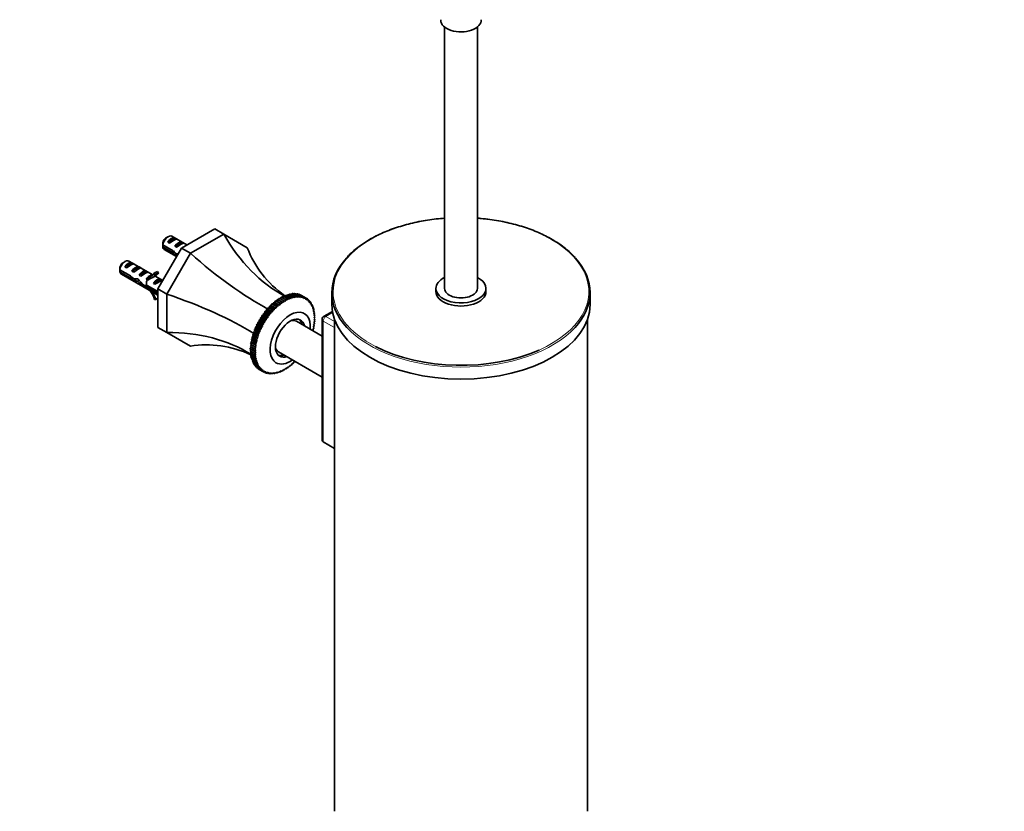
# Model space of a CAD drawing. Units: millimetres. Extents: x 0 to 1478, y 0 to 1758.
# Drawn here: x 1089 to 1478, y 290 to 603 of the extents above; entities that cross this region are included whole.
import ezdxf
from ezdxf import colors
from ezdxf.entities.mleader import LeaderData, LeaderLine
from ezdxf.math import Vec2, Vec3

# ---------------------------------------------------------------- set-up
doc = ezdxf.new("R2010")
doc.units = ezdxf.units.MM
doc.layers.add('DV7_Défaut', color=7, linetype='Continuous')
doc.layers.add('Défaut', color=7, linetype='Continuous')

# ---------------------------------------------------------------- blocks, each defined once
blk = doc.blocks.new('_DOT')
at = {"color": 0}
blk.add_line((0, 0), (-1, 0), dxfattribs=at)
at = {"color": 0, "const_width": 0.333}
blk.add_lwpolyline([(-0.1665, 0, 1), (0.1665, 0, 1)], format="xyb", close=True, dxfattribs=at)
blk = doc.blocks.new('SE6')
at = {"layer": 'DV7_Défaut', "color": 7, "linetype": 'Continuous', "lineweight": 35}
for p, q in [((1256.57, 600.6), (1256.57, 497.15)), ((1269.57, 497.15), (1269.57, 600.6)), ((1152.53, 513.1), (1165.72, 520.71)), ((1156.07, 511.06), (1169.25, 518.67)), ((1169.25, 518.67), (1165.72, 520.71)), ((1169.25, 518.67), (1178.57, 513.29)), ((1145.15, 514.39), (1149.33, 511.98)), ((1147.25, 517.64), (1146.4, 517.15)), ((1147.12, 515.48), (1149.92, 517.1)), ((1147.82, 515.07), (1147.12, 515.48)), ((1154.7, 514.35), (1148.75, 517.79)), ((1150.63, 516.7), (1149.92, 517.1)), ((1149.94, 513.85), (1152.75, 515.47)), ((1153.46, 515.06), (1152.75, 515.47)), ((1143.22, 496.96), (1152.53, 513.1)), ((1149.23, 511.22), (1145.15, 513.58)), ((1145.75, 512.59), (1150.62, 509.78)), ((1146.75, 494.92), (1156.07, 511.06)), ((1149.23, 511.22), (1149.79, 511.54)), ((1150.65, 513.44), (1149.94, 513.85)), ((1156.07, 511.06), (1152.53, 513.1)), ((1130.27, 507.84), (1129.43, 507.35)), ((1130.14, 505.69), (1132.95, 507.31)), ((1141.23, 502.53), (1131.77, 507.99)), ((1133.66, 506.9), (1132.95, 507.31)), ((1150.73, 510.02), (1150.77, 510.04)), ((1128.18, 504.59), (1132.36, 502.18)), ((1132.26, 501.42), (1128.18, 503.78)), ((1128.77, 502.79), (1143.22, 494.46)), ((1130.85, 505.28), (1130.14, 505.69)), ((1132.97, 504.05), (1135.78, 505.67)), ((1133.68, 503.64), (1132.97, 504.05)), ((1136.49, 505.26), (1135.78, 505.67)), ((1135.8, 502.42), (1138.61, 504.04)), ((1136.51, 502.01), (1135.8, 502.42)), ((1139.31, 503.63), (1138.61, 504.04)), ((1140.4, 502.53), (1140.56, 502.51)), ((1141.94, 503.29), (1143.01, 503.9)), ((1141.94, 503.29), (1142.37, 502.75)), ((1142.37, 502.75), (1143.43, 503.37)), ((1143.01, 503.9), (1143.43, 503.37)), ((1132.26, 501.42), (1132.82, 501.74)), ((1133.76, 500.22), (1134.58, 500.69)), ((1135.19, 500.04), (1135.8, 500.4)), ((1138.63, 500.79), (1139.5, 501.29)), ((1139.24, 500.44), (1138.63, 500.79)), ((1139.34, 501.92), (1139.5, 501.9)), ((1139.34, 501.92), (1139.5, 501.82)), ((1139.5, 501.82), (1139.5, 501.29)), ((1141.32, 501.6), (1142.38, 502.21)), ((1141.46, 499.15), (1144.26, 500.77)), ((1142.07, 498.8), (1141.46, 499.15)), ((1145.13, 500.28), (1142.09, 502.04)), ((1144.87, 500.42), (1144.26, 500.77)), ((1138, 497.63), (1138.87, 498.13)), ((1139.04, 498.32), (1143.22, 495.92)), ((1139.19, 497.42), (1139.9, 497.83)), ((1143.22, 495.1), (1139.19, 497.42)), ((1146.75, 494.92), (1143.22, 496.96)), ((1143.22, 481.74), (1143.22, 496.96)), ((1146.75, 479.7), (1146.75, 494.92)), ((1194.22, 494.66), (1193.89, 494.22)), ((1195.99, 493.64), (1194.22, 494.66)), ((1194.27, 494.68), (1196.04, 493.66)), ((1194.95, 494.87), (1194.63, 494.47)), ((1196.72, 493.85), (1194.95, 494.87)), ((1195, 494.88), (1196.77, 493.86)), ((1195.66, 495.02), (1195.36, 494.67)), ((1197.43, 494), (1195.66, 495.02)), ((1195.71, 495.02), (1197.48, 494)), ((1196.36, 495.1), (1196.08, 494.81)), ((1198.13, 494.08), (1196.36, 495.1)), ((1196.4, 495.11), (1198.17, 494.08)), ((1197.03, 495.13), (1196.79, 494.88)), ((1198.8, 494.11), (1197.03, 495.13)), ((1197.08, 495.13), (1198.85, 494.11)), ((1197.69, 495.09), (1197.48, 494.9)), ((1199.46, 494.07), (1197.69, 495.09)), ((1197.74, 495.09), (1199.5, 494.07)), ((1198.32, 495), (1198.15, 494.85)), ((1200.09, 493.97), (1198.32, 495)), ((1198.37, 494.99), (1200.13, 493.97)), ((1198.93, 494.84), (1198.8, 494.74)), ((1200.7, 493.82), (1198.93, 494.84)), ((1198.97, 494.83), (1200.74, 493.81)), ((1199.51, 494.62), (1199.42, 494.57)), ((1201.27, 493.6), (1199.51, 494.62)), ((1199.55, 494.61), (1201.31, 493.59)), ((1212.02, 495.51), (1212.02, 490.78)), ((1253.17, 497.15), (1253.17, 495.92)), ((1272.97, 495.92), (1272.97, 497.15)), ((1314.12, 490.78), (1314.12, 495.51)), ((1142.37, 492.84), (1141.94, 492.8)), ((1142.37, 492.84), (1143.22, 493.32)), ((1188.31, 491.02), (1188.08, 490.38)), ((1190.07, 490), (1188.31, 491.02)), ((1188.78, 491.02), (1188.35, 491.06)), ((1188.35, 491.06), (1190.12, 490.04)), ((1189.03, 491.65), (1188.78, 491.02)), ((1190.57, 489.99), (1188.78, 491.02)), ((1190.8, 490.63), (1189.03, 491.65)), ((1189.49, 491.61), (1189.08, 491.69)), ((1189.08, 491.69), (1190.85, 490.67)), ((1189.76, 492.24), (1189.49, 491.61)), ((1191.28, 490.58), (1189.49, 491.61)), ((1191.53, 491.22), (1189.76, 492.24)), ((1190.2, 492.15), (1189.81, 492.28)), ((1189.81, 492.28), (1191.58, 491.26)), ((1190.51, 492.78), (1190.2, 492.15)), ((1191.99, 491.12), (1190.2, 492.15)), ((1192.27, 491.76), (1190.51, 492.78)), ((1190.93, 492.65), (1190.56, 492.81)), ((1190.56, 492.81), (1192.32, 491.79)), ((1190.57, 489.99), (1190.8, 490.63)), ((1190.85, 490.67), (1191.28, 490.58)), ((1191.25, 493.27), (1190.93, 492.65)), ((1192.71, 491.62), (1190.93, 492.65)), ((1193.02, 492.25), (1191.25, 493.27)), ((1191.28, 490.58), (1191.53, 491.22)), ((1191.3, 493.3), (1193.07, 492.28)), ((1191.58, 491.26), (1191.99, 491.12)), ((1192, 493.7), (1191.65, 493.1)), ((1191.99, 491.12), (1192.27, 491.76)), ((1193.77, 492.68), (1192, 493.7)), ((1192.05, 493.73), (1193.82, 492.71)), ((1192.32, 491.79), (1192.71, 491.62)), ((1192.75, 494.08), (1192.4, 493.53)), ((1192.71, 491.62), (1193.02, 492.25)), ((1194.51, 493.06), (1192.75, 494.08)), ((1192.8, 494.1), (1194.57, 493.08)), ((1193.07, 492.28), (1193.44, 492.06)), ((1193.49, 494.4), (1193.15, 493.9)), ((1193.44, 492.06), (1193.77, 492.68)), ((1195.26, 493.38), (1193.49, 494.4)), ((1193.54, 494.42), (1195.31, 493.4)), ((1193.82, 492.71), (1194.17, 492.46)), ((1194.17, 492.46), (1194.51, 493.06)), ((1194.57, 493.08), (1194.89, 492.79)), ((1194.89, 492.79), (1195.26, 493.38)), ((1195.31, 493.4), (1195.61, 493.08)), ((1195.61, 493.08), (1195.99, 493.64)), ((1196.04, 493.66), (1196.31, 493.3)), ((1196.31, 493.3), (1196.72, 493.85)), ((1196.77, 493.86), (1197.01, 493.47)), ((1197.01, 493.47), (1197.43, 494)), ((1197.48, 494), (1197.69, 493.58)), ((1197.69, 493.58), (1198.13, 494.08)), ((1198.17, 494.08), (1198.36, 493.63)), ((1198.36, 493.63), (1198.8, 494.11)), ((1198.85, 494.11), (1199.01, 493.63)), ((1199.01, 493.63), (1199.46, 494.07)), ((1199.5, 494.07), (1199.63, 493.56)), ((1199.63, 493.56), (1200.09, 493.97)), ((1200.05, 494.35), (1200.02, 494.33)), ((1201.82, 493.33), (1200.05, 494.35)), ((1200.13, 493.97), (1200.23, 493.44)), ((1200.23, 493.44), (1200.7, 493.82)), ((1200.74, 493.81), (1200.8, 493.25)), ((1200.8, 493.25), (1201.27, 493.6)), ((1201.31, 493.59), (1201.35, 493.01)), ((1201.35, 493.01), (1201.82, 493.33)), ((1201.86, 493.31), (1201.86, 492.72)), ((1202.33, 493), (1201.86, 493.27)), ((1201.86, 492.72), (1202.33, 493)), ((1202.37, 492.97), (1202.34, 492.37)), ((1202.34, 492.37), (1202.81, 492.61)), ((1202.81, 492.61), (1202.36, 492.87)), ((1202.84, 492.58), (1202.79, 491.96)), ((1202.79, 491.96), (1203.25, 492.16)), ((1203.25, 492.16), (1202.83, 492.41)), ((1203.28, 492.13), (1203.2, 491.5)), ((1203.2, 491.5), (1203.66, 491.67)), ((1203.66, 491.67), (1203.25, 491.9)), ((1203.68, 491.63), (1203.56, 491)), ((1203.56, 491), (1204.02, 491.12)), ((1204.02, 491.12), (1203.63, 491.35)), ((1204.04, 491.08), (1203.89, 490.44)), ((1204.34, 490.53), (1203.96, 490.74)), ((1184.94, 487.23), (1184.86, 486.63)), ((1186.71, 486.21), (1184.94, 487.23)), ((1185.46, 487.44), (1184.98, 487.29)), ((1184.98, 487.29), (1186.75, 486.27)), ((1185.57, 488.06), (1185.46, 487.44)), ((1187.25, 486.41), (1185.46, 487.44)), ((1187.34, 487.04), (1185.57, 488.06)), ((1186.09, 488.23), (1185.61, 488.12)), ((1185.61, 488.12), (1187.38, 487.1)), ((1186.22, 488.86), (1186.09, 488.23)), ((1187.87, 487.2), (1186.09, 488.23)), ((1187.99, 487.84), (1186.22, 488.86)), ((1186.73, 488.99), (1186.27, 488.91)), ((1186.27, 488.91), (1188.04, 487.89)), ((1186.9, 489.62), (1186.73, 488.99)), ((1188.52, 487.95), (1186.73, 488.99)), ((1188.67, 488.6), (1186.9, 489.62)), ((1187.4, 489.7), (1186.95, 489.67)), ((1186.95, 489.67), (1188.71, 488.65)), ((1187.25, 486.41), (1187.34, 487.04)), ((1187.38, 487.1), (1187.87, 487.2)), ((1187.59, 490.34), (1187.4, 489.7)), ((1189.19, 488.67), (1187.4, 489.7)), ((1189.36, 489.32), (1187.59, 490.34)), ((1188.08, 490.38), (1187.64, 490.39)), ((1187.64, 490.39), (1189.41, 489.37)), ((1187.87, 487.2), (1187.99, 487.84)), ((1188.04, 487.89), (1188.52, 487.95)), ((1189.87, 489.35), (1188.08, 490.38)), ((1188.52, 487.95), (1188.67, 488.6)), ((1188.71, 488.65), (1189.19, 488.67)), ((1189.19, 488.67), (1189.36, 489.32)), ((1189.41, 489.37), (1189.87, 489.35)), ((1189.87, 489.35), (1190.07, 490)), ((1190.12, 490.04), (1190.57, 489.99)), ((1203.89, 490.44), (1204.34, 490.53)), ((1204.36, 490.48), (1204.18, 489.84)), ((1204.18, 489.84), (1204.61, 489.88)), ((1204.61, 489.88), (1204.25, 490.09)), ((1204.63, 489.84), (1204.43, 489.19)), ((1204.43, 489.19), (1204.85, 489.2)), ((1204.85, 489.2), (1204.49, 489.4)), ((1204.86, 489.15), (1204.63, 488.5)), ((1204.63, 488.5), (1205.03, 488.47)), ((1205.03, 488.47), (1204.69, 488.67)), ((1205.05, 488.42), (1204.79, 487.77)), ((1204.79, 487.77), (1205.18, 487.7)), ((1205.18, 487.7), (1204.84, 487.9)), ((1205.18, 487.65), (1204.9, 487.01)), ((1204.9, 487.01), (1205.27, 486.9)), ((1205.27, 486.9), (1204.94, 487.09)), ((1205.28, 486.84), (1204.97, 486.22)), ((1212.24, 488.06), (1208.93, 486.16)), ((1182.75, 483.12), (1182.26, 482.78)), ((1182.7, 483.66), (1182.75, 483.12)), ((1184.47, 482.64), (1182.7, 483.66)), ((1183.23, 484.02), (1182.74, 483.72)), ((1182.74, 483.72), (1184.5, 482.7)), ((1184.54, 482.09), (1182.75, 483.12)), ((1183.21, 484.58), (1183.23, 484.02)), ((1184.98, 483.56), (1183.21, 484.58)), ((1185.02, 482.99), (1183.23, 484.02)), ((1183.74, 484.91), (1183.25, 484.65)), ((1183.25, 484.65), (1185.02, 483.63)), ((1183.76, 485.49), (1183.74, 484.91)), ((1185.53, 483.88), (1183.74, 484.91)), ((1185.53, 484.47), (1183.76, 485.49)), ((1184.29, 485.78), (1183.8, 485.55)), ((1183.8, 485.55), (1185.56, 484.53)), ((1184.33, 486.38), (1184.29, 485.78)), ((1186.08, 484.75), (1184.29, 485.78)), ((1186.1, 485.36), (1184.33, 486.38)), ((1184.86, 486.63), (1184.37, 486.44)), ((1184.37, 486.44), (1186.14, 485.41)), ((1184.5, 482.7), (1185.02, 482.99)), ((1186.65, 485.59), (1184.86, 486.63)), ((1185.02, 482.99), (1184.98, 483.56)), ((1185.02, 483.63), (1185.53, 483.88)), ((1185.53, 483.88), (1185.53, 484.47)), ((1185.56, 484.53), (1186.08, 484.75)), ((1186.08, 484.75), (1186.1, 485.36)), ((1186.14, 485.41), (1186.65, 485.59)), ((1186.65, 485.59), (1186.71, 486.21)), ((1186.75, 486.27), (1187.25, 486.41)), ((1208.18, 478.29), (1197.98, 484.18)), ((1205.18, 483.34), (1204.79, 482.78)), ((1205.27, 484.25), (1204.9, 483.67)), ((1204.9, 483.67), (1205.18, 483.4)), ((1204.97, 486.22), (1205.32, 486.07)), ((1205.32, 485.14), (1204.97, 484.54)), ((1204.97, 484.54), (1205.28, 484.32)), ((1205.32, 486.07), (1204.99, 486.26)), ((1205.32, 486.01), (1204.99, 485.39)), ((1204.99, 485.39), (1205.32, 485.2)), ((1208.18, 484.86), (1208.18, 437.09)), ((1213.07, 484.83), (1213.07, 290.33)), ((1313.07, 290.33), (1313.07, 484.83)), ((1146.75, 479.7), (1143.22, 481.74)), ((1156.07, 474.32), (1146.75, 479.7)), ((1181.2, 479.4), (1180.73, 478.94)), ((1180.73, 478.94), (1182.5, 477.92)), ((1181.03, 479.84), (1181.2, 479.4)), ((1182.8, 478.82), (1181.03, 479.84)), ((1181.53, 480.34), (1181.05, 479.9)), ((1181.05, 479.9), (1182.82, 478.88)), ((1182.99, 478.37), (1181.2, 479.4)), ((1181.39, 480.8), (1181.53, 480.34)), ((1183.16, 479.78), (1181.39, 480.8)), ((1181.9, 481.27), (1181.42, 480.87)), ((1181.42, 480.87), (1183.18, 479.85)), ((1183.32, 479.3), (1181.53, 480.34)), ((1181.79, 481.76), (1181.9, 481.27)), ((1183.56, 480.74), (1181.79, 481.76)), ((1182.3, 482.2), (1181.82, 481.83)), ((1181.82, 481.83), (1183.59, 480.81)), ((1183.69, 480.24), (1181.9, 481.27)), ((1182.23, 482.72), (1182.3, 482.2)), ((1184, 481.7), (1182.23, 482.72)), ((1182.26, 482.78), (1184.03, 481.76)), ((1184.09, 481.17), (1182.3, 482.2)), ((1182.82, 478.88), (1183.32, 479.3)), ((1183.32, 479.3), (1183.16, 479.78)), ((1183.18, 479.85), (1183.69, 480.24)), ((1183.69, 480.24), (1183.56, 480.74)), ((1183.59, 480.81), (1184.09, 481.17)), ((1184.09, 481.17), (1184, 481.7)), ((1184.03, 481.76), (1184.54, 482.09)), ((1184.54, 482.09), (1184.47, 482.64)), ((1204.85, 481.47), (1204.43, 480.94)), ((1204.43, 480.94), (1204.63, 480.58)), ((1204.61, 480.51), (1204.52, 480.41)), ((1205.03, 482.41), (1204.63, 481.87)), ((1204.63, 481.87), (1204.86, 481.53)), ((1204.79, 482.78), (1205.05, 482.48)), ((1179.89, 475.08), (1180.19, 474.81)), ((1181.65, 474.06), (1179.89, 475.08)), ((1180.3, 475.7), (1179.9, 475.15)), ((1179.9, 475.15), (1181.66, 474.13)), ((1180.03, 476.01), (1180.3, 475.7)), ((1181.79, 474.99), (1180.03, 476.01)), ((1180.46, 476.61), (1180.04, 476.08)), ((1180.04, 476.08), (1181.8, 475.06)), ((1180.21, 476.96), (1180.46, 476.61)), ((1181.98, 475.94), (1180.21, 476.96)), ((1180.66, 477.53), (1180.22, 477.02)), ((1180.22, 477.02), (1181.99, 476)), ((1182.09, 474.67), (1180.3, 475.7)), ((1180.44, 477.91), (1180.66, 477.53)), ((1182.21, 476.89), (1180.44, 477.91)), ((1180.91, 478.46), (1180.46, 477.98)), ((1180.46, 477.98), (1182.22, 476.96)), ((1182.25, 475.58), (1180.46, 476.61)), ((1182.45, 476.5), (1180.66, 477.53)), ((1180.71, 478.87), (1180.91, 478.46)), ((1182.48, 477.85), (1180.71, 478.87)), ((1182.7, 477.43), (1180.91, 478.46)), ((1181.8, 475.06), (1182.25, 475.58)), ((1182.25, 475.58), (1181.98, 475.94)), ((1181.99, 476), (1182.45, 476.5)), ((1182.45, 476.5), (1182.21, 476.89)), ((1182.22, 476.96), (1182.7, 477.43)), ((1182.7, 477.43), (1182.48, 477.85)), ((1182.5, 477.92), (1182.99, 478.37)), ((1182.99, 478.37), (1182.8, 478.82)), ((1180.12, 473.94), (1179.75, 473.35)), ((1179.75, 473.35), (1181.52, 472.32)), ((1181.52, 472.27), (1179.75, 473.29)), ((1180.1, 473.08), (1179.75, 472.48)), ((1179.75, 472.48), (1181.52, 471.46)), ((1181.52, 471.4), (1179.75, 472.42)), ((1180.19, 474.81), (1179.8, 474.24)), ((1179.8, 474.24), (1181.57, 473.21)), ((1179.8, 474.17), (1180.12, 473.94)), ((1181.56, 473.15), (1179.8, 474.17)), ((1180.1, 472.22), (1179.8, 471.64)), ((1179.8, 471.64), (1181.56, 470.62)), ((1181.57, 470.57), (1179.8, 471.59)), ((1180.15, 471.39), (1179.89, 470.84)), ((1181.91, 472.9), (1180.12, 473.94)), ((1181.98, 473.78), (1180.19, 474.81)), ((1181.52, 472.32), (1181.91, 472.9)), ((1181.89, 472.05), (1181.52, 472.27)), ((1181.52, 471.46), (1181.89, 472.05)), ((1181.91, 471.23), (1181.52, 471.4)), ((1181.91, 472.9), (1181.56, 473.15)), ((1181.56, 470.62), (1181.91, 471.23)), ((1181.57, 473.21), (1181.98, 473.78)), ((1181.98, 473.78), (1181.65, 474.06)), ((1181.66, 474.13), (1182.09, 474.67)), ((1182.09, 474.67), (1181.79, 474.99)), ((1190.98, 472.06), (1208.18, 462.13)), ((1179.89, 470.84), (1181.65, 469.82)), ((1181.66, 469.77), (1179.9, 470.79)), ((1180.25, 470.58), (1180.03, 470.07)), ((1180.03, 470.07), (1181.79, 469.05)), ((1181.8, 469), (1180.04, 470.02)), ((1180.4, 469.81), (1180.21, 469.34)), ((1180.21, 469.34), (1181.98, 468.32)), ((1181.99, 468.27), (1180.22, 469.29)), ((1180.59, 469.08), (1180.44, 468.65)), ((1180.44, 468.65), (1182.21, 467.63)), ((1182.22, 467.59), (1180.46, 468.61)), ((1180.83, 468.39), (1180.71, 468.01)), ((1180.71, 468.01), (1182.48, 466.99)), ((1182.5, 466.94), (1180.73, 467.96)), ((1181.12, 467.74), (1181.03, 467.41)), ((1181.03, 467.41), (1182.8, 466.39)), ((1182.82, 466.35), (1181.05, 467.37)), ((1181.98, 470.43), (1181.57, 470.57)), ((1181.65, 469.82), (1181.98, 470.43)), ((1182.09, 469.67), (1181.66, 469.77)), ((1181.79, 469.05), (1182.09, 469.67)), ((1182.25, 468.94), (1181.8, 469)), ((1181.98, 468.32), (1182.25, 468.94)), ((1182.45, 468.26), (1181.99, 468.27)), ((1182.21, 467.63), (1182.45, 468.26)), ((1182.7, 467.61), (1182.22, 467.59)), ((1182.48, 466.99), (1182.7, 467.61)), ((1196.31, 467.46), (1196.04, 466.84)), ((1196.72, 467.43), (1196.31, 467.46)), ((1197.01, 468.1), (1196.77, 467.47)), ((1197.43, 468.1), (1197.01, 468.1)), ((1197.52, 468.28), (1197.48, 468.15)), ((1181.45, 467.14), (1181.39, 466.86)), ((1181.39, 466.86), (1183.16, 465.84)), ((1183.18, 465.8), (1181.42, 466.82)), ((1181.83, 466.58), (1181.79, 466.36)), ((1181.79, 466.36), (1183.56, 465.34)), ((1183.59, 465.3), (1181.82, 466.32)), ((1182.25, 466.08), (1182.23, 465.91)), ((1182.23, 465.91), (1184, 464.89)), ((1184.03, 464.86), (1182.26, 465.88)), ((1182.99, 467.01), (1182.5, 466.94)), ((1182.71, 465.62), (1182.7, 465.52)), ((1182.7, 465.52), (1184.47, 464.5)), ((1184.5, 464.47), (1182.74, 465.49)), ((1182.8, 466.39), (1182.99, 467.01)), ((1183.32, 466.45), (1182.82, 466.35)), ((1183.16, 465.84), (1183.32, 466.45)), ((1183.69, 465.94), (1183.18, 465.8)), ((1183.21, 465.22), (1183.21, 465.18)), ((1183.21, 465.18), (1184.98, 464.16)), ((1185.02, 464.14), (1183.25, 465.16)), ((1183.56, 465.34), (1183.69, 465.94)), ((1184.09, 465.48), (1183.59, 465.3)), ((1184, 464.89), (1184.09, 465.48)), ((1184.54, 465.08), (1184.03, 464.86)), ((1184.47, 464.5), (1184.54, 465.08)), ((1185.02, 464.73), (1184.5, 464.47)), ((1184.98, 464.16), (1185.02, 464.73)), ((1185.53, 464.43), (1185.02, 464.14)), ((1185.05, 464.16), (1185.53, 463.88)), ((1185.53, 463.88), (1185.53, 464.43)), ((1186.08, 464.19), (1185.56, 463.87)), ((1185.65, 463.92), (1186.1, 463.66)), ((1186.1, 463.66), (1186.08, 464.19)), ((1186.65, 464.01), (1186.14, 463.65)), ((1186.28, 463.75), (1186.71, 463.5)), ((1186.71, 463.5), (1186.65, 464.01)), ((1187.25, 463.88), (1186.75, 463.49)), ((1186.93, 463.64), (1187.34, 463.4)), ((1187.34, 463.4), (1187.25, 463.88)), ((1187.87, 463.82), (1187.38, 463.4)), ((1187.6, 463.59), (1187.99, 463.36)), ((1187.99, 463.36), (1187.87, 463.82)), ((1188.52, 463.81), (1188.04, 463.36)), ((1188.29, 463.6), (1188.67, 463.38)), ((1188.67, 463.38), (1188.52, 463.81)), ((1189.19, 463.86), (1188.71, 463.39)), ((1189, 463.67), (1189.36, 463.47)), ((1189.36, 463.47), (1189.19, 463.86)), ((1189.87, 463.97), (1189.41, 463.47)), ((1189.72, 463.81), (1190.07, 463.61)), ((1190.07, 463.61), (1189.87, 463.97)), ((1190.57, 464.14), (1190.12, 463.62)), ((1190.45, 464.01), (1190.8, 463.81)), ((1190.8, 463.81), (1190.57, 464.14)), ((1191.28, 464.37), (1190.85, 463.82)), ((1191.19, 464.26), (1191.53, 464.07)), ((1191.53, 464.07), (1191.28, 464.37)), ((1191.99, 464.65), (1191.58, 464.09)), ((1191.94, 464.58), (1192.27, 464.39)), ((1192.27, 464.39), (1191.99, 464.65)), ((1192.71, 464.99), (1192.32, 464.41)), ((1192.69, 464.95), (1193.02, 464.76)), ((1193.02, 464.76), (1192.71, 464.99)), ((1193.44, 465.38), (1193.07, 464.79)), ((1193.77, 465.19), (1193.44, 465.38)), ((1194.17, 465.83), (1193.82, 465.22)), ((1194.51, 465.68), (1194.17, 465.83)), ((1194.89, 466.32), (1194.57, 465.71)), ((1195.26, 466.21), (1194.89, 466.32)), ((1195.61, 466.87), (1195.31, 466.25)), ((1195.99, 466.8), (1195.61, 466.87)), ((1213.07, 433.91), (1208.62, 436.48))]:
    blk.add_line(p, q, dxfattribs=at)
at = {"layer": 'DV7_Défaut', "color": 7, "linetype": 'Continuous', "lineweight": 18}
for p, q in [((1140.03, 502.21), (1140.56, 502.51)), ((1139.5, 501.9), (1140.03, 502.21)), ((1212.32, 487.6), (1209.68, 486.08)), ((1213.07, 481.68), (1208.62, 484.25)), ((1208.62, 484.25), (1208.62, 436.48)), ((1209.68, 486.08), (1213.07, 484.13))]:
    blk.add_line(p, q, dxfattribs=at)
at = {"layer": 'DV7_Défaut', "color": 7, "linetype": 'Continuous', "lineweight": 35}
for centre, radius, start, end in [((1188.22, 514), 43.07, 178.1606, 179.48), ((1188.23, 513.18), 43.07, 178.4059, 179.4799), ((1171.25, 504.2), 43.07, 178.1606, 179.48), ((1171.26, 503.39), 43.07, 178.4059, 179.4799), ((1197.26, 489.48), 5.61, 59.7869, 60.2131), ((1199.03, 488.46), 5.61, 59.7869, 60.2131), ((1208.39, 470.09), 29.05, 152.0091, 152.1515), ((1208.49, 470.03), 29.17, 149.929, 150.071), ((1208.39, 470.09), 29.05, 147.8485, 147.9909), ((1210.26, 469.01), 29.17, 149.929, 150.071), ((1210.16, 469.07), 29.05, 147.8485, 147.9909), ((1209.68, 484.86), 1.5, 120, 180), ((1210.16, 469.07), 29.05, 152.0091, 152.1515), ((1186.04, 470.03), 5.61, 239.7869, 240.2131), ((1187.81, 469.01), 5.61, 239.7869, 240.2131)]:
    blk.add_arc(centre, radius, start, end, dxfattribs=at)
for centre, major_axis, ratio, start_param, end_param in [((1263.07, 603.29), (-8, 0), 0.57735, 0, 3.181527), ((1263.07, 603.29), (-8, 0), 0.57735, 6.244562, 6.283185), ((1147.25, 515.19), (-1.5, -2.6), 0.57735, 3.141593, 5.330339), ((1212.9, 566.79), (0, -77.57), 0.717439, 5.381566, 5.923913), ((1146.4, 515.68), (-0.9, -1.56), 0.57735, 3.926991, 5.216307), ((1148.52, 514.46), (1.5, 2.6), 0.57735, 0.062664, 1.508132), ((1148.02, 514.75), (2.66, 1.93), 0.115702, 0.114236, 1.559705), ((1151.35, 512.82), (1.5, 2.6), 0.57735, 0.062664, 1.508132), ((1150.84, 513.11), (2.66, 1.93), 0.115702, 0.114236, 1.559705), ((1147.25, 515.19), (1.5, 2.6), 0.57735, 2.523643, 3.141593), ((1150.09, 513.55), (7.57, -6.62), 0.231198, -1.482042, -1.287888), ((1152.66, 512.06), (-7.57, 6.62), 0.231198, 1.324655, 1.492103), ((1152.66, 512.06), (-5.22, -0.24), 0.23758, 1.141307, 1.278258), ((1162.52, 537.7), (53.04, -53.04), 0.317837, 4.903907, 5.470257), ((1248.52, 546.22), (67.18, 38.79), 0.717439, 3.025371, 3.459841), ((1130.27, 505.39), (-1.5, -2.6), 0.57735, 3.141593, 5.330339), ((1129.43, 505.88), (-0.9, -1.56), 0.57735, 3.926991, 5.216307), ((1131.55, 504.66), (1.5, 2.6), 0.57735, 0.062664, 1.508132), ((1131.05, 504.95), (2.66, 1.93), 0.115702, 0.114236, 1.559705), ((1263.07, 495.51), (51.05, 0), 0.57735, 2.657339, 3.627632), ((1263.07, 495.51), (51.05, 0), 0.57735, 0, 0.480285), ((1130.27, 505.39), (1.5, 2.6), 0.57735, 2.523643, 3.141593), ((1134.38, 503.03), (1.5, 2.6), 0.57735, 0.062664, 1.508132), ((1133.87, 503.32), (2.66, 1.93), 0.115702, 0.114236, 1.559705), ((1137.2, 501.39), (1.5, 2.6), 0.57735, 0.062664, 1.508132), ((1136.7, 501.68), (2.66, 1.93), 0.115702, 0.114236, 1.559705), ((1137.69, 507.89), (-3.28, 5.69), 0.57735, 2.758079, 3.516124), ((1137.69, 507.89), (-3.63, 6.29), 0.57735, 2.717693, 3.505411), ((1135.04, 502.64), (5.42, 0.09), 0.238952, -0.405686, -0.153006), ((1138.75, 508.5), (-3.28, 5.69), 0.57735, 2.758079, 2.979438), ((1138.75, 508.5), (-3.63, 6.29), 0.57735, 3.141593, 3.505411), ((1133.12, 503.75), (7.57, -6.62), 0.231198, -1.482042, -1.287888), ((1135.69, 502.27), (-7.57, 6.62), 0.231198, 1.324655, 1.492103), ((1135.69, 502.27), (-5.22, -0.24), 0.23758, 1.141307, 1.481144), ((1137.43, 501.26), (-5.22, -0.24), 0.23758, 0.779706, 1.11563), ((1137.16, 501.42), (6.05, -5.73), 0.282797, 4.654158, 5.108458), ((1139.24, 500.21), (-6.05, 5.73), 0.282797, 1.147051, 1.589821), ((1140.34, 499.58), (-5.22, -0.24), 0.23758, 1.038374, 1.308756), ((1140.03, 499.76), (1.5, 2.6), 0.57735, 1.038078, 1.508132), ((1139.09, 500.31), (2.96, 1.75), 0.010512, 0.917136, 1.514056), ((1135.04, 502.64), (5.42, 0.09), 0.238952, -0.658366, -0.405686), ((1142.86, 498.13), (1.5, 2.6), 0.57735, 0.062664, 1.508132), ((1141.92, 498.67), (2.96, 1.75), 0.010512, 0.068588, 1.514056), ((1263.07, 497.15), (-9.9, 0), 0.57735, 5.428645, 6.283185), ((1263.07, 497.15), (-9.9, 0), 0.57735, 0, 3.996133), ((1142.08, 498.58), (-5.22, -0.24), 0.23758, 0.66133, 0.973859), ((1137.69, 493.12), (3.28, -5.69), 0.57735, 1.196265, 1.792599), ((1137.69, 493.12), (-3.63, 6.29), 0.57735, 4.348571, 4.797017), ((1138.75, 493.73), (-3.63, 6.29), 0.57735, 4.443029, 4.518849), ((1126.9, 476.01), (72.45, -19.41), 0.317837, 0.812928, 1.379278), ((1263.07, 495.92), (-9.9, 0), 0.57735, 0, 3.141593), ((1263.07, 497.15), (-6.5, 0), 0.57735, 0, 3.141593), ((1263.07, 495.51), (51.05, 0), 0.57735, 5.797338, 6.283185), ((1263.07, 490.78), (51.05, 0), 0.57735, 3.141593, 6.283185), ((1195.54, 477.51), (-5.63, -9.74), 0.57735, 2.242375, 6.283185), ((1195.54, 477.51), (-4.12, -7.14), 0.57735, 2.583912, 6.283185), ((1194.48, 478.12), (-3.5, -6.06), 0.57735, 3.141593, 3.654078), ((1194.48, 478.12), (-4.12, -7.14), 0.57735, 2.583912, 3.012671), ((1126.9, 417.84), (67.18, 38.79), 0.717439, 0.359272, 0.90162), ((1162.52, 397.27), (0, -77.57), 0.717439, 2.823345, 3.257814), ((1194.48, 478.12), (-3.5, -6.06), 0.57735, 5.7707, 6.283185), ((1263.07, 495.92), (-50.55, 0), 0.57735, 0.840278, 2.227897), ((1195.54, 477.51), (-5.63, -9.74), 0.57735, 0, 0.899218), ((1194.48, 478.12), (-4.12, -7.14), 0.57735, 0.128922, 0.557681), ((1195.54, 477.51), (-4.12, -7.14), 0.57735, 0, 0.557681), ((1209.68, 437.09), (1.5, 0), 0.57735, 3.141593, 3.926991)]:
    blk.add_ellipse(centre, major_axis=major_axis, ratio=ratio, start_param=start_param, end_param=end_param, dxfattribs=at)
at = {"layer": 'DV7_Défaut', "color": 7, "linetype": 'Continuous', "lineweight": 18}
for centre, major_axis, start_param, end_param in [((1263.07, 495.92), (-50.55, 0), 4.841332, 6.283185), ((1263.07, 495.92), (-50.55, 0), 2.227897, 4.583446), ((1263.07, 495.92), (-50.55, 0), 0, 0.840278), ((1209.68, 484.86), (1.5, 0), 3.141593, 3.926991), ((1209.68, 484.86), (0.75, 1.3), 0.785398, 2.356194), ((1209.68, 484.86), (0.75, -1.3), 2.356194, 3.141593), ((1263.07, 495.51), (51.05, 0), 3.627632, 5.797338)]:
    blk.add_ellipse(centre, major_axis=major_axis, ratio=0.57735, start_param=start_param, end_param=end_param, dxfattribs=at)
at = {"layer": 'DV7_Défaut', "color": 7, "linetype": 'Continuous', "lineweight": 35}
for points, knots in [([(1256.57, 524.96), (1255.48, 524.88), (1253.22, 524.67), (1249.83, 524.21), (1246.43, 523.61), (1243.1, 522.87), (1239.87, 521.99), (1236.75, 520.99), (1233.76, 519.86), (1230.91, 518.62), (1228.22, 517.26), (1225.7, 515.79), (1223.35, 514.22), (1221.21, 512.57), (1219.37, 510.94), (1218.45, 509.94), (1217.98, 509.43)], [0, 0, 0, 0, 0.0676258, 0.1406498, 0.2136805, 0.2867199, 0.3597699, 0.4328323, 0.5059086, 0.5789999, 0.6521063, 0.7252269, 0.7983585, 0.8714948, 0.9446227, 1, 1, 1, 1]), ([(1308.25, 509.33), (1308.05, 509.55), (1307.38, 510.33), (1305.88, 511.74), (1303.86, 513.43), (1301.6, 515.04), (1299.17, 516.56), (1296.56, 517.97), (1293.78, 519.27), (1290.86, 520.46), (1287.8, 521.52), (1284.62, 522.46), (1281.34, 523.26), (1277.97, 523.93), (1274.53, 524.47), (1271.72, 524.78), (1270.06, 524.92), (1269.57, 524.96)], [0, 0, 0, 0, 0.024106, 0.096792, 0.169538, 0.242321, 0.315123, 0.38793, 0.460733, 0.533526, 0.606308, 0.679078, 0.751837, 0.824587, 0.897328, 0.970062, 1, 1, 1, 1]), ([(1140.21, 497.42), (1140.19, 497.42), (1140.17, 497.42), (1139.73, 497.35), (1139.35, 497.47), (1138.83, 498.02), (1138.68, 498.46), (1138.67, 499.45), (1138.81, 500), (1139.05, 500.51), (1139.06, 500.53), (1139.07, 500.55)], [0, 0, 0, 0, 0.014817, 0.014817, 0.338332, 0.338332, 0.661848, 0.661848, 0.985364, 0.985364, 1, 1, 1, 1]), ([(1142.22, 499.44), (1142.27, 499.51), (1142.32, 499.58), (1142.44, 499.72), (1142.51, 499.8), (1142.58, 499.87)], [0, 0, 0, 0, 0.436552, 0.436552, 1, 1, 1, 1]), ([(1141.63, 496.61), (1141.27, 496.54), (1140.93, 496.6), (1140.41, 496.97), (1140.23, 497.26), (1140.15, 497.63)], [0, 0, 0, 0, 0.504851, 0.504851, 1, 1, 1, 1]), ([(1143.06, 495.79), (1142.77, 495.74), (1142.5, 495.76), (1141.93, 496.01), (1141.68, 496.34), (1141.57, 496.8), (1141.56, 496.83), (1141.55, 496.85)], [0, 0, 0, 0, 0.384784, 0.384784, 0.962458, 0.962458, 1, 1, 1, 1]), ([(1143.18, 495.49), (1143.14, 495.56), (1143.1, 495.63), (1143.03, 495.8), (1143, 495.89), (1142.98, 495.99)], [0, 0, 0, 0, 0.473188, 0.473188, 1, 1, 1, 1])]:
    blk.add_open_spline(points, degree=3, knots=knots, dxfattribs=at)
for points, degree in [([(1136.77, 502.97), (1136.8, 503.01), (1136.84, 503.05), (1136.88, 503.08)], 3), ([(1194.22, 494.66), (1194.25, 494.67), (1194.27, 494.68)], 2), ([(1194.95, 494.87), (1194.97, 494.88), (1195, 494.88)], 2), ([(1195.66, 495.02), (1195.69, 495.02), (1195.71, 495.02)], 2), ([(1196.36, 495.1), (1196.38, 495.1), (1196.4, 495.11)], 2), ([(1197.03, 495.13), (1197.06, 495.13), (1197.08, 495.13)], 2), ([(1197.69, 495.09), (1197.71, 495.09), (1197.74, 495.09)], 2), ([(1198.32, 495), (1198.34, 494.99), (1198.37, 494.99)], 2), ([(1198.93, 494.84), (1198.95, 494.83), (1198.97, 494.83)], 2), ([(1199.51, 494.62), (1199.53, 494.61), (1199.55, 494.61)], 2), ([(1188.31, 491.02), (1188.33, 491.04), (1188.35, 491.06)], 2), ([(1189.03, 491.65), (1189.05, 491.67), (1189.08, 491.69)], 2), ([(1189.76, 492.24), (1189.79, 492.26), (1189.81, 492.28)], 2), ([(1190.51, 492.78), (1190.53, 492.8), (1190.56, 492.81)], 2), ([(1190.8, 490.63), (1190.82, 490.65), (1190.85, 490.67)], 2), ([(1191.25, 493.27), (1191.28, 493.28), (1191.3, 493.3)], 2), ([(1191.53, 491.22), (1191.56, 491.24), (1191.58, 491.26)], 2), ([(1192, 493.7), (1192.03, 493.71), (1192.05, 493.73)], 2), ([(1192.27, 491.76), (1192.3, 491.78), (1192.32, 491.79)], 2), ([(1192.75, 494.08), (1192.77, 494.09), (1192.8, 494.1)], 2), ([(1193.02, 492.25), (1193.05, 492.26), (1193.07, 492.28)], 2), ([(1193.49, 494.4), (1193.51, 494.41), (1193.54, 494.42)], 2), ([(1193.77, 492.68), (1193.79, 492.69), (1193.82, 492.71)], 2), ([(1194.51, 493.06), (1194.54, 493.07), (1194.57, 493.08)], 2), ([(1195.26, 493.38), (1195.28, 493.39), (1195.31, 493.4)], 2), ([(1195.99, 493.64), (1196.02, 493.65), (1196.04, 493.66)], 2), ([(1196.72, 493.85), (1196.74, 493.86), (1196.77, 493.86)], 2), ([(1197.43, 494), (1197.45, 494), (1197.48, 494)], 2), ([(1198.13, 494.08), (1198.15, 494.08), (1198.17, 494.08)], 2), ([(1198.8, 494.11), (1198.83, 494.11), (1198.85, 494.11)], 2), ([(1199.46, 494.07), (1199.48, 494.07), (1199.5, 494.07)], 2), ([(1200.09, 493.97), (1200.11, 493.97), (1200.13, 493.97)], 2), ([(1200.7, 493.82), (1200.72, 493.81), (1200.74, 493.81)], 2), ([(1201.27, 493.6), (1201.29, 493.59), (1201.31, 493.59)], 2), ([(1202.33, 493), (1202.35, 492.98), (1202.37, 492.97)], 2), ([(1202.81, 492.61), (1202.83, 492.59), (1202.84, 492.58)], 2), ([(1203.25, 492.16), (1203.27, 492.15), (1203.28, 492.13)], 2), ([(1203.66, 491.67), (1203.67, 491.65), (1203.68, 491.63)], 2), ([(1204.02, 491.12), (1204.03, 491.1), (1204.04, 491.08)], 2), ([(1184.94, 487.23), (1184.96, 487.26), (1184.98, 487.29)], 2), ([(1185.57, 488.06), (1185.59, 488.09), (1185.61, 488.12)], 2), ([(1186.22, 488.86), (1186.25, 488.88), (1186.27, 488.91)], 2), ([(1186.9, 489.62), (1186.92, 489.64), (1186.95, 489.67)], 2), ([(1187.34, 487.04), (1187.36, 487.07), (1187.38, 487.1)], 2), ([(1187.59, 490.34), (1187.62, 490.36), (1187.64, 490.39)], 2), ([(1187.99, 487.84), (1188.01, 487.86), (1188.04, 487.89)], 2), ([(1188.67, 488.6), (1188.69, 488.62), (1188.71, 488.65)], 2), ([(1189.36, 489.32), (1189.39, 489.34), (1189.41, 489.37)], 2), ([(1190.07, 490), (1190.1, 490.02), (1190.12, 490.04)], 2), ([(1204.34, 490.53), (1204.35, 490.5), (1204.36, 490.48)], 2), ([(1204.61, 489.88), (1204.62, 489.86), (1204.63, 489.84)], 2), ([(1204.85, 489.2), (1204.85, 489.17), (1204.86, 489.15)], 2), ([(1205.03, 488.47), (1205.04, 488.44), (1205.05, 488.42)], 2), ([(1205.18, 487.7), (1205.18, 487.68), (1205.18, 487.65)], 2), ([(1205.27, 486.9), (1205.27, 486.87), (1205.28, 486.84)], 2), ([(1184.33, 486.38), (1184.35, 486.41), (1184.37, 486.44)], 2), ([(1186.1, 485.36), (1186.12, 485.38), (1186.14, 485.41)], 2), ([(1186.71, 486.21), (1186.73, 486.24), (1186.75, 486.27)], 2), ([(1205.18, 483.4), (1205.18, 483.37), (1205.18, 483.34)], 2), ([(1205.28, 484.32), (1205.27, 484.28), (1205.27, 484.25)], 2), ([(1205.32, 486.07), (1205.32, 486.04), (1205.32, 486.01)], 2), ([(1205.32, 485.2), (1205.32, 485.17), (1205.32, 485.14)], 2), ([(1180.71, 478.87), (1180.72, 478.91), (1180.73, 478.94)], 2), ([(1181.03, 479.84), (1181.04, 479.87), (1181.05, 479.9)], 2), ([(1181.39, 480.8), (1181.4, 480.84), (1181.42, 480.87)], 2), ([(1181.79, 481.76), (1181.8, 481.8), (1181.82, 481.83)], 2), ([(1182.23, 482.72), (1182.24, 482.75), (1182.26, 482.78)], 2), ([(1183.16, 479.78), (1183.17, 479.82), (1183.18, 479.85)], 2), ([(1183.56, 480.74), (1183.57, 480.78), (1183.59, 480.81)], 2), ([(1184, 481.7), (1184.01, 481.73), (1184.03, 481.76)], 2), ([(1204.63, 480.58), (1204.62, 480.55), (1204.61, 480.51)], 2), ([(1204.86, 481.53), (1204.85, 481.5), (1204.85, 481.47)], 2), ([(1205.05, 482.48), (1205.04, 482.44), (1205.03, 482.41)], 2), ([(1179.89, 475.08), (1179.89, 475.12), (1179.9, 475.15)], 2), ([(1180.03, 476.01), (1180.03, 476.05), (1180.04, 476.08)], 2), ([(1180.21, 476.96), (1180.22, 476.99), (1180.22, 477.02)], 2), ([(1180.44, 477.91), (1180.45, 477.94), (1180.46, 477.98)], 2), ([(1181.79, 474.99), (1181.8, 475.02), (1181.8, 475.06)], 2), ([(1181.98, 475.94), (1181.99, 475.97), (1181.99, 476)], 2), ([(1182.21, 476.89), (1182.22, 476.92), (1182.22, 476.96)], 2), ([(1182.48, 477.85), (1182.49, 477.89), (1182.5, 477.92)], 2), ([(1182.8, 478.82), (1182.81, 478.85), (1182.82, 478.88)], 2), ([(1179.75, 473.29), (1179.75, 473.32), (1179.75, 473.35)], 2), ([(1179.75, 472.42), (1179.75, 472.45), (1179.75, 472.48)], 2), ([(1179.8, 474.17), (1179.8, 474.2), (1179.8, 474.24)], 2), ([(1179.8, 471.59), (1179.8, 471.62), (1179.8, 471.64)], 2), ([(1181.52, 472.27), (1181.52, 472.29), (1181.52, 472.32)], 2), ([(1181.52, 471.4), (1181.52, 471.43), (1181.52, 471.46)], 2), ([(1181.56, 473.15), (1181.57, 473.18), (1181.57, 473.21)], 2), ([(1181.65, 474.06), (1181.66, 474.1), (1181.66, 474.13)], 2), ([(1179.9, 470.79), (1179.89, 470.81), (1179.89, 470.84)], 2), ([(1180.04, 470.02), (1180.03, 470.05), (1180.03, 470.07)], 2), ([(1180.22, 469.29), (1180.22, 469.32), (1180.21, 469.34)], 2), ([(1180.46, 468.61), (1180.45, 468.63), (1180.44, 468.65)], 2), ([(1180.73, 467.96), (1180.72, 467.99), (1180.71, 468.01)], 2), ([(1181.05, 467.37), (1181.04, 467.39), (1181.03, 467.41)], 2), ([(1181.57, 470.57), (1181.57, 470.6), (1181.56, 470.62)], 2), ([(1181.66, 469.77), (1181.66, 469.79), (1181.65, 469.82)], 2), ([(1181.8, 469), (1181.8, 469.03), (1181.79, 469.05)], 2), ([(1181.99, 468.27), (1181.99, 468.3), (1181.98, 468.32)], 2), ([(1182.22, 467.59), (1182.22, 467.61), (1182.21, 467.63)], 2), ([(1196.77, 467.47), (1196.74, 467.45), (1196.72, 467.43)], 2), ([(1197.48, 468.15), (1197.45, 468.13), (1197.43, 468.1)], 2), ([(1181.42, 466.82), (1181.4, 466.84), (1181.39, 466.86)], 2), ([(1181.82, 466.32), (1181.8, 466.34), (1181.79, 466.36)], 2), ([(1182.26, 465.88), (1182.24, 465.9), (1182.23, 465.91)], 2), ([(1182.5, 466.94), (1182.49, 466.96), (1182.48, 466.99)], 2), ([(1182.74, 465.49), (1182.72, 465.51), (1182.7, 465.52)], 2), ([(1182.82, 466.35), (1182.81, 466.37), (1182.8, 466.39)], 2), ([(1183.18, 465.8), (1183.17, 465.82), (1183.16, 465.84)], 2), ([(1183.59, 465.3), (1183.57, 465.32), (1183.56, 465.34)], 2), ([(1184.03, 464.86), (1184.01, 464.88), (1184, 464.89)], 2), ([(1184.5, 464.47), (1184.49, 464.48), (1184.47, 464.5)], 2), ([(1185.56, 463.87), (1185.55, 463.87), (1185.53, 463.88)], 2), ([(1186.14, 463.65), (1186.12, 463.66), (1186.1, 463.66)], 2), ([(1186.75, 463.49), (1186.73, 463.5), (1186.71, 463.5)], 2), ([(1187.38, 463.4), (1187.36, 463.4), (1187.34, 463.4)], 2), ([(1188.04, 463.36), (1188.01, 463.36), (1187.99, 463.36)], 2), ([(1188.71, 463.39), (1188.69, 463.39), (1188.67, 463.38)], 2), ([(1189.41, 463.47), (1189.39, 463.47), (1189.36, 463.47)], 2), ([(1190.12, 463.62), (1190.1, 463.61), (1190.07, 463.61)], 2), ([(1190.85, 463.82), (1190.82, 463.82), (1190.8, 463.81)], 2), ([(1191.58, 464.09), (1191.56, 464.08), (1191.53, 464.07)], 2), ([(1192.32, 464.41), (1192.3, 464.4), (1192.27, 464.39)], 2), ([(1193.07, 464.79), (1193.05, 464.78), (1193.02, 464.76)], 2), ([(1193.82, 465.22), (1193.79, 465.21), (1193.77, 465.19)], 2), ([(1194.57, 465.71), (1194.54, 465.69), (1194.51, 465.68)], 2), ([(1195.31, 466.25), (1195.28, 466.23), (1195.26, 466.21)], 2), ([(1196.04, 466.84), (1196.02, 466.82), (1195.99, 466.8)], 2)]:
    blk.add_open_spline(points, degree=degree, dxfattribs=at)

msp = doc.modelspace()

# ---------------------------------------------------------------- block references
at = {"layer": 'Défaut'}
msp.add_blockref('SE6', (0, 0), dxfattribs=at)

# ---------------------------------------------------------------- leaders
at = {"layer": 'Défaut', "color": 7, "linetype": 'Continuous', "lineweight": 18}
ml = msp.add_multileader_mtext('Standard', dxfattribs=at)
ml.set_content('{\\pxsm0.9;\\fSolid Edge ISO|b1||i0||c0|p34;\\W1.;29/06/2017\\P}', color=256)
ml.set_leader_properties()
ml.set_arrow_properties(name='DOT')
ml.build(insert=Vec2(0, 0))
ml.multileader.update_dxf_attribs({"leader_type": 0, "dogleg_length": 0, "arrow_head_size": 12})
ctx = ml.context
ctx.base_point, ctx.char_height, ctx.arrow_head_size, ctx.landing_gap_size = Vec3(1390.41, 1750.71), 12, 12, 4.2
notes = []
notes.append((ctx, [(0, (0, 0, 0), (0, 0), (1, 0), 1, [])]))
ctx.mtext.insert = Vec3(1392.41, 1756.83)
for ctx, leaders in notes:
    for number, flags, end, landing, length, lines in leaders:
        leader = LeaderData()
        leader.index, (leader.has_last_leader_line, leader.has_dogleg_vector, leader.attachment_direction) = number, flags
        leader.last_leader_point, leader.dogleg_vector, leader.dogleg_length = Vec3(end), Vec3(landing), length
        for number, points, colour, breaks in lines:
            line = LeaderLine()
            line.index, line.vertices, line.color, line.breaks = number, Vec3.list(points), colors.encode_raw_color(colour), breaks
            leader.lines.append(line)
        ctx.leaders.append(leader)

doc.saveas('drawing.dxf')
